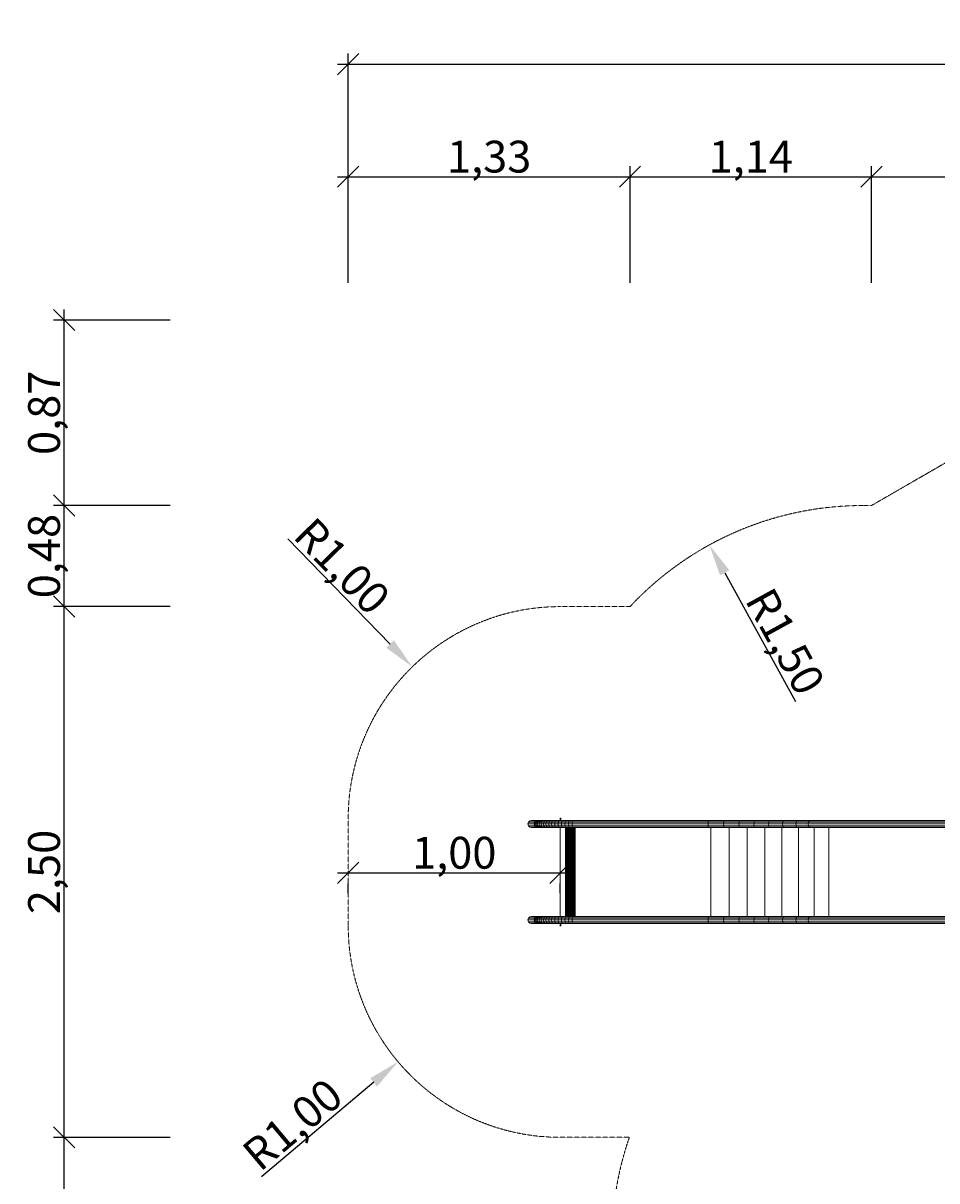
# Model space of a CAD drawing. Units: millimetres. Extents: x 6999 to 18227, y -2978 to 6631.
# Drawn here: x 6999 to 11304, y 1178 to 6631 of the extents above; entities that cross this region are included whole.
import ezdxf

# ---------------------------------------------------------------- set-up
doc = ezdxf.new("R2010")
doc.units = ezdxf.units.MM
doc.linetypes.add('DASHEDX2', pattern=[1.5, 1, -0.5])
for name, color, linetype, lineweight in [('BEMASSUNG-SH', 7, 'Continuous', 9), ('Fallbereich', 5, 'DASHEDX2', 9), ('Stab', 7, 'Continuous', 20)]:
    doc.layers.add(name, color=color, linetype=linetype, lineweight=lineweight)
doc.styles.add('ARIAL', font='arial.ttf')
doc.dimstyles.new('SH', dxfattribs={"dimtxt": 3, "dimasz": 0.18, "dimexe": 1, "dimexo": 2, "dimgap": 0.09, "dimtad": 1, "dimlfac": 0.001, "dimzin": 0, "dimtxsty": 'ARIAL', "dimtsz": 1, "dimcen": 0.09, "dimdle": 1, "dimadec": 0, "dimazin": 0, "dimtfac": 1, "dimtdec": 4, "dimtofl": 0, "dimtmove": 0, "dimatfit": 3, "dimfxl": 10, "dimfxlon": 1, "dimtolj": 1, "dimtzin": 0, "dimarcsym": 0})
doc.dimstyles.new('SH$4', dxfattribs={"dimtxt": 3, "dimasz": 3, "dimexe": 1, "dimexo": 2, "dimgap": 0.09, "dimtad": 1, "dimlfac": 0.001, "dimzin": 0, "dimtxsty": 'ARIAL', "dimsah": 1, "dimcen": 0.09, "dimdle": 1, "dimadec": 0, "dimazin": 0, "dimtfac": 1, "dimtdec": 4, "dimtofl": 0, "dimtmove": 0, "dimatfit": 3, "dimfxl": 10, "dimfxlon": 1, "dimtolj": 1, "dimtzin": 0, "dimarcsym": 0})

# ---------------------------------------------------------------- blocks, each defined once
blk = doc.blocks.new('*D40')
at = {"layer": 'BEMASSUNG-SH', "color": 0, "lineweight": -2}
for p, q in [((9908.7, 5957.6), (9808.7, 5857.6)), ((9858.7, 5407.6), (9858.7, 5957.6)), ((10946.2, 5857.6), (11046.2, 5957.6)), ((10996.2, 5407.6), (10996.2, 5957.6)), ((9808.7, 5907.6), (11046.2, 5907.6))]:
    blk.add_line(p, q, dxfattribs=at)
at = {"layer": 'Defpoints', "color": 0}
for p in [(10996.2, 5907.6), (10996.2, 4097.2), (9858.7, 3621.2)]:
    blk.add_point(p, dxfattribs=at)
at = {"layer": 'BEMASSUNG-SH', "color": 0, "insert": (10427.5, 6002.2), "char_height": 150, "attachment_point": 5, "style": 'ARIAL'}
blk.add_mtext('\\A1;1,14', dxfattribs=at)
blk = doc.blocks.new('*D58')
at = {"layer": 'BEMASSUNG-SH', "color": 0, "lineweight": -2}
for p, q in [((7242.4, 4308.6), (7142.4, 4408.6)), ((7192.4, 3832.6), (7192.4, 4408.6)), ((7692.4, 4358.6), (7142.4, 4358.6)), ((7142.4, 3932.6), (7242.4, 3832.6)), ((7692.4, 3882.6), (7142.4, 3882.6))]:
    blk.add_line(p, q, dxfattribs=at)
at = {"layer": 'Defpoints', "color": 0}
for p in [(7192.4, 4358.6), (10996.2, 4358.6), (9530.7, 3882.6)]:
    blk.add_point(p, dxfattribs=at)
at = {"layer": 'BEMASSUNG-SH', "color": 0, "insert": (7097.8, 4120.6), "char_height": 150, "attachment_point": 5, "rotation": 90, "style": 'ARIAL'}
blk.add_mtext('\\A1;0,48', dxfattribs=at)
blk = doc.blocks.new('*D33')
at = {"layer": 'BEMASSUNG-SH', "color": 0}
for p, q in [((9526.2, 2382.6), (9535.2, 2382.6)), ((9530.7, 2378.1), (9530.7, 2387.1))]:
    blk.add_line(p, q, dxfattribs=at)
at = {"layer": 'BEMASSUNG-SH', "color": 0, "lineweight": -2}
blk.add_line((8651, 1641.9), (8122.4, 1196.8), dxfattribs=at)
at = {"layer": 'BEMASSUNG-SH', "color": 0}
blk.add_solid([(8667.1, 1622.8), (8634.9, 1661), (8765.8, 1738.5)], dxfattribs=at)
at = {"layer": 'Defpoints', "color": 0}
for p in [(9530.7, 2382.6), (8765.8, 1738.5)]:
    blk.add_point(p, dxfattribs=at)
at = {"layer": 'BEMASSUNG-SH', "color": 0, "insert": (8268.5, 1443.4), "char_height": 150, "attachment_point": 5, "rotation": 40.1, "style": 'ARIAL'}
blk.add_mtext('\\A1;R1,00', dxfattribs=at)
blk = doc.blocks.new('*D56')
at = {"layer": 'BEMASSUNG-SH', "color": 0, "lineweight": -2}
for p, q in [((7242.4, 1332.6), (7142.4, 1432.6)), ((7192.4, -1204.4), (7192.4, 1432.6)), ((7692.4, 1382.6), (7142.4, 1382.6)), ((7142.4, -1104.4), (7242.4, -1204.4)), ((7692.4, -1154.4), (7142.4, -1154.4))]:
    blk.add_line(p, q, dxfattribs=at)
at = {"layer": 'Defpoints', "color": 0}
for p in [(7192.4, 1382.6), (9693, 1382.6), (12226.5, -1154.4)]:
    blk.add_point(p, dxfattribs=at)
at = {"layer": 'BEMASSUNG-SH', "color": 0, "insert": (7097.8, 114.1), "char_height": 150, "attachment_point": 5, "rotation": 90, "style": 'ARIAL'}
blk.add_mtext('\\A1;2,54', dxfattribs=at)
blk = doc.blocks.new('*D55')
at = {"layer": 'BEMASSUNG-SH', "color": 0, "lineweight": -2}
for p, q in [((8530.7, -1289.7), (8530.7, -1839.7)), ((9773.9, -1289.7), (9773.9, -1839.7)), ((8580.7, -1739.7), (8480.7, -1839.7)), ((9723.9, -1839.7), (9823.9, -1739.7)), ((9823.9, -1789.7), (8480.7, -1789.7))]:
    blk.add_line(p, q, dxfattribs=at)
at = {"layer": 'Defpoints', "color": 0}
for p in [(8530.7, 2645.6), (9773.9, 1158.6), (8530.7, -1789.7)]:
    blk.add_point(p, dxfattribs=at)
at = {"layer": 'BEMASSUNG-SH', "color": 0, "insert": (9152.3, -1695.1), "char_height": 150, "attachment_point": 5, "style": 'ARIAL'}
blk.add_mtext('\\A1;1,24', dxfattribs=at)
blk = doc.blocks.new('*D26')
at = {"layer": 'BEMASSUNG-SH', "color": 0, "lineweight": -2}
for p, q in [((8580.7, 2678.5), (8480.7, 2578.5)), ((9480.2, 2578.5), (9580.2, 2678.5)), ((8480.7, 2628.5), (9580.2, 2628.5)), ((8530.7, 2532.6), (8530.7, 2578.5)), ((9530.2, 2532.6), (9530.2, 2578.5))]:
    blk.add_line(p, q, dxfattribs=at)
at = {"layer": 'Defpoints', "color": 0}
for p in [(8530.7, 2632.6), (9530.2, 2632.6), (9530.2, 2628.5)]:
    blk.add_point(p, dxfattribs=at)
at = {"layer": 'BEMASSUNG-SH', "color": 0, "linetype": 'DASHEDX2', "insert": (9030.4, 2723.1), "char_height": 150, "attachment_point": 5, "style": 'ARIAL'}
blk.add_mtext('\\A1;1,00', dxfattribs=at)
blk = doc.blocks.new('*D57')
at = {"layer": 'BEMASSUNG-SH', "color": 0, "lineweight": -2}
for p, q in [((7242.4, 3832.6), (7142.4, 3932.6)), ((7192.4, 1332.6), (7192.4, 3932.6)), ((7692.4, 3882.6), (7142.4, 3882.6)), ((7142.4, 1432.6), (7242.4, 1332.6)), ((7692.4, 1382.6), (7142.4, 1382.6))]:
    blk.add_line(p, q, dxfattribs=at)
at = {"layer": 'Defpoints', "color": 0}
for p in [(7192.4, 3882.6), (9530.7, 3882.6), (9530.7, 1382.6)]:
    blk.add_point(p, dxfattribs=at)
at = {"layer": 'BEMASSUNG-SH', "color": 0, "insert": (7097.8, 2632.6), "char_height": 150, "attachment_point": 5, "rotation": 90, "style": 'ARIAL'}
blk.add_mtext('\\A1;2,50', dxfattribs=at)
blk = doc.blocks.new('*D34')
at = {"layer": 'BEMASSUNG-SH', "color": 0, "lineweight": -2}
blk.add_line((10304.6, 4041.7), (10637.5, 3436.1), dxfattribs=at)
at = {"layer": 'BEMASSUNG-SH', "color": 0}
blk.add_solid([(10326.5, 4053.8), (10282.7, 4029.7), (10232.4, 4173.2)], dxfattribs=at)
at = {"layer": 'Defpoints', "color": 0}
for p in [(10232.4, 4173.2), (10954.8, 2858.7)]:
    blk.add_point(p, dxfattribs=at)
at = {"layer": 'BEMASSUNG-SH', "color": 0, "insert": (10590.1, 3718.8), "char_height": 150, "attachment_point": 5, "rotation": 298.7919, "style": 'ARIAL'}
blk.add_mtext('\\A1;R1,50', dxfattribs=at)
blk = doc.blocks.new('*D32')
at = {"layer": 'BEMASSUNG-SH', "color": 0, "lineweight": -2}
blk.add_line((8728.1, 3706.2), (8245.8, 4201.1), dxfattribs=at)
at = {"layer": 'BEMASSUNG-SH', "color": 0}
for p, q in [((9526.2, 2882.6), (9535.2, 2882.6)), ((9530.7, 2878.1), (9530.7, 2887.1))]:
    blk.add_line(p, q, dxfattribs=at)
blk.add_solid([(8710.2, 3688.8), (8746, 3723.7), (8832.8, 3598.8)], dxfattribs=at)
at = {"layer": 'Defpoints', "color": 0}
for p in [(8832.8, 3598.8), (9530.7, 2882.6)]:
    blk.add_point(p, dxfattribs=at)
at = {"layer": 'BEMASSUNG-SH', "color": 0, "insert": (8502.3, 4073.4), "char_height": 150, "attachment_point": 5, "rotation": 314.2616, "style": 'ARIAL'}
blk.add_mtext('\\A1;R1,00', dxfattribs=at)
blk = doc.blocks.new('*D31')
at = {"layer": 'BEMASSUNG-SH', "color": 0, "lineweight": -2}
for p, q in [((8580.7, 5957.6), (8480.7, 5857.6)), ((8530.7, 5407.6), (8530.7, 5957.6)), ((9808.7, 5857.6), (9908.7, 5957.6)), ((9858.7, 5407.6), (9858.7, 5957.6)), ((8480.7, 5907.6), (9908.7, 5907.6))]:
    blk.add_line(p, q, dxfattribs=at)
at = {"layer": 'Defpoints', "color": 0}
for p in [(9858.7, 5907.6), (9858.7, 3621.2), (8530.7, 2371.2)]:
    blk.add_point(p, dxfattribs=at)
at = {"layer": 'BEMASSUNG-SH', "color": 0, "insert": (9194.7, 6002.2), "char_height": 150, "attachment_point": 5, "style": 'ARIAL'}
blk.add_mtext('\\A1;1,33', dxfattribs=at)
blk = doc.blocks.new('*D59')
at = {"layer": 'BEMASSUNG-SH', "color": 0, "lineweight": -2}
for p, q in [((7242.4, 5182.6), (7142.4, 5282.6)), ((7192.4, 4308.6), (7192.4, 5282.6)), ((7692.4, 5232.6), (7142.4, 5232.6)), ((7142.4, 4408.6), (7242.4, 4308.6)), ((7692.4, 4358.6), (7142.4, 4358.6))]:
    blk.add_line(p, q, dxfattribs=at)
at = {"layer": 'Defpoints', "color": 0}
for p in [(7192.4, 5232.6), (12911.9, 5232.6), (10996.2, 4358.6)]:
    blk.add_point(p, dxfattribs=at)
at = {"layer": 'BEMASSUNG-SH', "color": 0, "insert": (7097.8, 4795.6), "char_height": 150, "attachment_point": 5, "rotation": 90, "style": 'ARIAL'}
blk.add_mtext('\\A1;0,87', dxfattribs=at)
blk = doc.blocks.new('*D44')
at = {"layer": 'BEMASSUNG-SH', "color": 0, "lineweight": -2}
for p, q in [((8580.7, 6487.9), (8480.7, 6387.9)), ((8480.7, 6437.9), (16735.2, 6437.9)), ((8530.7, 5937.9), (8530.7, 6487.9)), ((16635.2, 6387.9), (16735.2, 6487.9)), ((16685.2, 5937.9), (16685.2, 6487.9))]:
    blk.add_line(p, q, dxfattribs=at)
at = {"layer": 'Defpoints', "color": 0}
for p in [(16685.2, 6437.9), (8530.7, 2621.2), (16685.2, 2482.2)]:
    blk.add_point(p, dxfattribs=at)
at = {"layer": 'BEMASSUNG-SH', "color": 0, "insert": (12608, 6532.5), "char_height": 150, "attachment_point": 5, "style": 'ARIAL'}
blk.add_mtext('\\A1;8,15', dxfattribs=at)
blk = doc.blocks.new('*D41')
at = {"layer": 'BEMASSUNG-SH', "color": 0, "lineweight": -2}
for p, q in [((11046.2, 5957.6), (10946.2, 5857.6)), ((10996.2, 5407.6), (10996.2, 5957.6)), ((12861.9, 5857.6), (12961.9, 5957.6)), ((12911.9, 5407.6), (12911.9, 5957.6)), ((10946.2, 5907.6), (12961.9, 5907.6))]:
    blk.add_line(p, q, dxfattribs=at)
at = {"layer": 'Defpoints', "color": 0}
for p in [(12911.9, 5907.6), (12911.9, 4971.2), (10996.2, 4097.2)]:
    blk.add_point(p, dxfattribs=at)
at = {"layer": 'BEMASSUNG-SH', "color": 0, "insert": (11954, 6002.2), "char_height": 150, "attachment_point": 5, "style": 'ARIAL'}
blk.add_mtext('\\A1;1,92', dxfattribs=at)

msp = doc.modelspace()

# ---------------------------------------------------------------- linework, layer by layer
at = {"layer": 'Fallbereich', "color": 5, "linetype": 'DASHEDX2'}
msp.add_lwpolyline([(9530.702, 1382.647, -0.41421356), (8530.702, 2382.647), (8530.702, 2882.642, -0.41421356), (9530.702, 3882.642), (9858.742, 3882.642, -0.20776502), (10954.828, 4358.64), (10996.191, 4358.64), (12161.886, 5031.658, -0.26794812), (13661.881, 5031.664), (14266.431, 4682.631), (15185.219, 4682.631, -0.41421356), (16685.219, 3182.631), (16685.219, 2082.637, -0.40569631), (15228.965, 583.278), (13529.263, -398.045), (13525.625, -404.346, -0.41422921), (11476.547, -953.454), (10523.923, -403.456, -0.35877991), (9855.205, 1382.647), (9530.702, 1382.647, -0.41421356)], format="xyb", dxfattribs=at)
at = {"layer": 'Stab', "ltscale": 1000}
for p, q in [((9380.146, 2867.065), (9377.851, 2858.638)), ((9377.851, 2858.638), (9380.143, 2850.211)), ((9406.932, 2858.633), (9377.851, 2858.638)), ((9386.406, 2844.043), (9380.143, 2850.211)), ((9409.155, 2850.207), (9380.143, 2850.211)), ((9386.406, 2873.229), (9380.146, 2867.065)), ((9409.157, 2867.063), (9380.146, 2867.065)), ((9394.961, 2875.486), (9386.406, 2873.229)), ((9415.227, 2873.226), (9386.406, 2873.229)), ((9394.956, 2841.785), (9386.406, 2844.043)), ((9415.226, 2844.039), (9386.406, 2844.043)), ((9423.519, 2841.782), (9394.956, 2841.785)), ((9423.524, 2875.483), (9394.961, 2875.486)), ((9409.157, 2867.063), (9406.932, 2858.633)), ((9410.692, 2858.634), (9406.932, 2858.633)), ((9406.932, 2858.633), (9409.155, 2850.207)), ((9412.875, 2850.205), (9409.155, 2850.207)), ((9409.155, 2850.207), (9415.226, 2844.039)), ((9415.227, 2873.226), (9409.157, 2867.063)), ((9412.875, 2867.06), (9409.157, 2867.063)), ((9412.875, 2867.06), (9410.692, 2858.634)), ((9415.939, 2858.634), (9410.692, 2858.634)), ((9410.692, 2858.634), (9412.875, 2850.205)), ((9418.834, 2873.224), (9412.875, 2867.06)), ((9418.063, 2867.059), (9412.875, 2867.06)), ((9418.063, 2850.206), (9412.875, 2850.205)), ((9412.875, 2850.205), (9418.834, 2844.042)), ((9418.834, 2844.042), (9415.226, 2844.039)), ((9423.519, 2841.782), (9415.226, 2844.039)), ((9423.524, 2875.483), (9415.227, 2873.226)), ((9418.834, 2873.224), (9415.227, 2873.226)), ((9418.063, 2867.059), (9415.939, 2858.634)), ((9422.617, 2858.633), (9415.939, 2858.634)), ((9415.939, 2858.634), (9418.063, 2850.206)), ((9423.862, 2873.225), (9418.063, 2867.059)), ((9424.664, 2867.06), (9418.063, 2867.059)), ((9424.665, 2850.204), (9418.063, 2850.206)), ((9418.063, 2850.206), (9423.862, 2844.04)), ((9426.986, 2875.483), (9418.834, 2873.224)), ((9423.862, 2873.225), (9418.834, 2873.224)), ((9423.862, 2844.04), (9418.834, 2844.042)), ((9426.988, 2841.782), (9418.834, 2844.042)), ((9424.664, 2867.06), (9422.617, 2858.633)), ((9430.674, 2858.633), (9422.617, 2858.633)), ((9422.617, 2858.633), (9424.665, 2850.204)), ((9426.988, 2841.782), (9423.519, 2841.782)), ((9426.986, 2875.483), (9423.524, 2875.483)), ((9431.789, 2875.483), (9423.862, 2873.225)), ((9430.256, 2873.224), (9423.862, 2873.225)), ((9430.256, 2844.042), (9423.862, 2844.04)), ((9431.79, 2841.782), (9423.862, 2844.04)), ((9430.256, 2873.224), (9424.664, 2867.06)), ((9432.631, 2867.058), (9424.664, 2867.06)), ((9432.631, 2850.206), (9424.665, 2850.204)), ((9424.665, 2850.204), (9430.256, 2844.042)), ((9431.789, 2875.483), (9426.986, 2875.483)), ((9431.79, 2841.782), (9426.988, 2841.782)), ((9437.905, 2875.483), (9430.256, 2873.224)), ((9437.976, 2873.225), (9430.256, 2873.224)), ((9437.976, 2844.04), (9430.256, 2844.042)), ((9437.906, 2841.782), (9430.256, 2844.042)), ((9432.631, 2867.058), (9430.674, 2858.633)), ((9440.049, 2858.633), (9430.674, 2858.633)), ((9430.674, 2858.633), (9432.631, 2850.206)), ((9437.905, 2875.483), (9431.789, 2875.483)), ((9437.906, 2841.782), (9431.79, 2841.782)), ((9437.976, 2873.225), (9432.631, 2867.058)), ((9441.9, 2867.058), (9432.631, 2867.058)), ((9441.9, 2850.206), (9432.631, 2850.206)), ((9432.631, 2850.206), (9437.976, 2844.04)), ((9445.281, 2875.483), (9437.905, 2875.483)), ((9445.282, 2841.782), (9437.906, 2841.782)), ((9445.281, 2875.483), (9437.976, 2873.225)), ((9446.956, 2873.224), (9437.976, 2873.225)), ((9446.956, 2844.04), (9437.976, 2844.04)), ((9445.282, 2841.782), (9437.976, 2844.04)), ((9441.9, 2867.058), (9440.049, 2858.633)), ((9440.049, 2858.633), (9441.9, 2850.206)), ((9450.671, 2858.633), (9440.049, 2858.633)), ((9440.12, 2859.633), (9440.12, 2857.633)), ((9446.956, 2873.224), (9441.9, 2867.058)), ((9452.403, 2867.058), (9441.9, 2867.058)), ((9452.403, 2850.206), (9441.9, 2850.206)), ((9441.9, 2850.206), (9446.956, 2844.04)), ((9453.866, 2875.482), (9445.281, 2875.483)), ((9453.867, 2841.782), (9445.282, 2841.782)), ((9453.866, 2875.482), (9446.956, 2873.224)), ((9457.13, 2873.224), (9446.956, 2873.224)), ((9457.13, 2844.04), (9446.956, 2844.04)), ((9453.867, 2841.782), (9446.956, 2844.04)), ((9452.403, 2867.058), (9450.671, 2858.633)), ((9462.46, 2858.633), (9450.671, 2858.633)), ((9450.671, 2858.633), (9452.403, 2850.206)), ((9457.13, 2873.224), (9452.403, 2867.058)), ((9464.057, 2867.059), (9452.403, 2867.058)), ((9464.058, 2850.204), (9452.403, 2850.206)), ((9452.403, 2850.206), (9457.13, 2844.04)), ((9463.593, 2875.482), (9453.866, 2875.482)), ((9463.594, 2841.782), (9453.867, 2841.782)), ((9463.593, 2875.482), (9457.13, 2873.224)), ((9468.42, 2873.223), (9457.13, 2873.224)), ((9468.42, 2844.042), (9457.13, 2844.04)), ((9463.594, 2841.782), (9457.13, 2844.04)), ((9464.057, 2867.059), (9462.46, 2858.633)), ((9475.325, 2858.633), (9462.46, 2858.633)), ((9462.46, 2858.633), (9464.058, 2850.204)), ((9474.388, 2875.482), (9463.593, 2875.482)), ((9474.389, 2841.782), (9463.594, 2841.782)), ((9468.42, 2873.223), (9464.057, 2867.059)), ((9476.778, 2867.058), (9464.057, 2867.059)), ((9476.778, 2850.206), (9464.058, 2850.204)), ((9464.058, 2850.204), (9468.42, 2844.042)), ((9474.388, 2875.482), (9468.42, 2873.223)), ((9480.745, 2873.224), (9468.42, 2873.223)), ((9480.745, 2844.04), (9468.42, 2844.042)), ((9474.389, 2841.782), (9468.42, 2844.042)), ((9486.167, 2875.482), (9474.388, 2875.482)), ((9486.168, 2841.782), (9474.389, 2841.782)), ((9476.778, 2867.058), (9475.325, 2858.633)), ((9475.325, 2858.633), (9476.778, 2850.206)), ((9489.168, 2858.633), (9475.325, 2858.633)), ((9480.745, 2873.224), (9476.778, 2867.058)), ((9490.465, 2867.058), (9476.778, 2867.058)), ((9476.778, 2850.206), (9480.745, 2844.04)), ((9490.465, 2850.206), (9476.778, 2850.206)), ((9486.167, 2875.482), (9480.745, 2873.224)), ((9494.004, 2873.224), (9480.745, 2873.224)), ((9486.168, 2841.782), (9480.745, 2844.04)), ((9494.004, 2844.04), (9480.745, 2844.04)), ((9498.843, 2875.482), (9486.167, 2875.482)), ((9498.844, 2841.782), (9486.168, 2841.782)), ((9490.465, 2867.058), (9489.168, 2858.633)), ((9503.885, 2858.633), (9489.168, 2858.633)), ((9489.168, 2858.633), (9490.465, 2850.206)), ((9494.004, 2873.224), (9490.465, 2867.058)), ((9505.015, 2867.058), (9490.465, 2867.058)), ((9505.015, 2850.206), (9490.465, 2850.206)), ((9490.465, 2850.206), (9494.004, 2844.04)), ((9498.843, 2875.482), (9494.004, 2873.224)), ((9508.101, 2873.224), (9494.004, 2873.224)), ((9508.101, 2844.04), (9494.004, 2844.04)), ((9498.844, 2841.782), (9494.004, 2844.04)), ((9512.318, 2875.482), (9498.843, 2875.482)), ((9512.319, 2841.782), (9498.844, 2841.782)), ((9505.015, 2867.058), (9503.885, 2858.633)), ((9519.362, 2858.633), (9503.885, 2858.633)), ((9503.885, 2858.633), (9505.015, 2850.206)), ((9508.101, 2873.224), (9505.015, 2867.058)), ((9520.317, 2867.058), (9505.015, 2867.058)), ((9520.317, 2850.206), (9505.015, 2850.206)), ((9505.015, 2850.206), (9508.101, 2844.04)), ((9512.318, 2875.482), (9508.101, 2873.224)), ((9522.926, 2873.224), (9508.101, 2873.224)), ((9522.926, 2844.04), (9508.101, 2844.04)), ((9512.319, 2841.782), (9508.101, 2844.04)), ((9526.491, 2875.482), (9512.318, 2875.482)), ((9526.491, 2841.782), (9512.319, 2841.782)), ((9520.317, 2867.058), (9519.362, 2858.633)), ((9519.362, 2858.633), (9520.317, 2850.206)), ((9535.483, 2858.633), (9519.362, 2858.633)), ((9522.926, 2873.224), (9520.317, 2867.058)), ((9536.256, 2867.058), (9520.317, 2867.058)), ((9520.317, 2850.206), (9522.926, 2844.04)), ((9536.256, 2850.206), (9520.317, 2850.206)), ((9526.491, 2875.482), (9522.926, 2873.224)), ((9538.367, 2873.224), (9522.926, 2873.224)), ((9526.491, 2841.782), (9522.926, 2844.04)), ((9538.367, 2844.04), (9522.926, 2844.04)), ((9541.252, 2875.482), (9526.491, 2875.482)), ((9541.253, 2841.782), (9526.491, 2841.782)), ((9530.167, 2841.782), (9530.167, 2423.478)), ((9536.256, 2867.058), (9535.483, 2858.633)), ((9552.125, 2858.633), (9535.483, 2858.633)), ((9535.483, 2858.633), (9536.256, 2850.206)), ((9538.367, 2873.224), (9536.256, 2867.058)), ((9552.71, 2867.058), (9536.256, 2867.058)), ((9552.71, 2850.206), (9536.256, 2850.206)), ((9536.256, 2850.206), (9538.367, 2844.04)), ((9541.252, 2875.482), (9538.367, 2873.224)), ((9554.307, 2873.224), (9538.367, 2873.224)), ((9554.307, 2844.04), (9538.367, 2844.04)), ((9541.253, 2841.782), (9538.367, 2844.04)), ((9556.491, 2875.482), (9541.252, 2875.482)), ((9556.491, 2841.782), (9541.253, 2841.782)), ((9552.71, 2867.058), (9552.125, 2858.633)), ((9569.16, 2858.632), (9552.125, 2858.633)), ((9552.125, 2858.633), (9552.71, 2850.206)), ((9554.307, 2873.224), (9552.71, 2867.058)), ((9569.553, 2867.057), (9552.71, 2867.058)), ((9569.553, 2850.207), (9552.71, 2850.206)), ((9552.71, 2850.206), (9554.307, 2844.04)), ((9556.491, 2875.482), (9554.307, 2873.224)), ((9570.625, 2873.225), (9554.307, 2873.224)), ((9570.625, 2844.039), (9554.307, 2844.04)), ((9554.307, 2844.04), (9556.491, 2841.782)), ((9554.654, 2841.782), (9554.654, 2423.478)), ((9555.598, 2841.782), (9555.598, 2423.478)), ((9572.089, 2875.482), (9556.491, 2875.482)), ((9572.089, 2841.782), (9556.491, 2841.782)), ((9556.909, 2841.782), (9556.909, 2423.478)), ((9558.579, 2841.782), (9558.579, 2423.478)), ((9560.593, 2841.782), (9560.593, 2423.478)), ((9562.936, 2841.782), (9562.936, 2423.478)), ((9565.592, 2841.782), (9565.592, 2423.478)), ((9568.539, 2841.782), (9568.539, 2423.478)), ((9569.553, 2867.057), (9569.16, 2858.632)), ((9569.16, 2858.632), (9569.553, 2850.207)), ((9586.46, 2858.632), (9569.16, 2858.632)), ((9570.625, 2873.225), (9569.553, 2867.057)), ((9586.657, 2867.057), (9569.553, 2867.057)), ((9569.553, 2850.207), (9570.625, 2844.039)), ((9586.657, 2850.207), (9569.553, 2850.207)), ((9572.089, 2875.482), (9570.625, 2873.225)), ((9587.195, 2873.225), (9570.625, 2873.225)), ((9570.625, 2844.039), (9572.089, 2841.782)), ((9587.195, 2844.039), (9570.625, 2844.039)), ((9571.755, 2841.782), (9571.755, 2423.478)), ((9587.93, 2875.482), (9572.089, 2875.482)), ((9587.93, 2841.782), (9572.089, 2841.782)), ((9575.215, 2841.782), (9575.215, 2423.478)), ((9578.894, 2841.782), (9578.894, 2423.478)), ((9582.763, 2841.782), (9582.763, 2423.478)), ((9586.657, 2867.057), (9586.46, 2858.632)), ((9586.46, 2858.632), (9586.657, 2850.207)), ((10226.016, 2858.63), (9586.46, 2858.632)), ((9587.195, 2873.225), (9586.657, 2867.057)), ((10226.213, 2867.054), (9586.657, 2867.057)), ((9586.657, 2850.207), (9587.195, 2844.039)), ((10226.214, 2850.204), (9586.657, 2850.207)), ((9586.793, 2841.782), (9586.793, 2423.478)), ((9587.93, 2875.482), (9587.195, 2873.225)), ((10226.751, 2873.223), (9587.195, 2873.225)), ((9587.195, 2844.039), (9587.93, 2841.782)), ((10226.752, 2844.038), (9587.195, 2844.039)), ((10227.486, 2875.48), (9587.93, 2875.482)), ((10227.487, 2841.78), (9587.93, 2841.782)), ((9590.953, 2841.782), (9590.953, 2423.48)), ((9595.212, 2841.782), (9595.212, 2423.48)), ((9599.536, 2841.782), (9599.536, 2423.48)), ((10226.213, 2867.054), (10226.016, 2858.63)), ((10299.533, 2858.63), (10226.016, 2858.63)), ((10226.016, 2858.63), (10226.214, 2850.204)), ((10226.751, 2873.223), (10226.213, 2867.054)), ((10299.926, 2867.054), (10226.213, 2867.054)), ((10299.926, 2850.204), (10226.214, 2850.204)), ((10226.214, 2850.204), (10226.752, 2844.038)), ((10227.486, 2875.48), (10226.751, 2873.223)), ((10300.998, 2873.223), (10226.751, 2873.223)), ((10300.997, 2844.038), (10226.752, 2844.038)), ((10226.752, 2844.038), (10227.487, 2841.78)), ((10302.462, 2875.48), (10227.486, 2875.48)), ((10302.462, 2841.78), (10227.487, 2841.78)), ((10239.093, 2841.78), (10239.093, 2423.48)), ((10299.926, 2867.054), (10299.533, 2858.63)), ((10299.533, 2858.63), (10299.926, 2850.204)), ((10371.927, 2858.63), (10299.533, 2858.63)), ((10300.998, 2873.223), (10299.926, 2867.054)), ((10372.512, 2867.054), (10299.926, 2867.054)), ((10299.926, 2850.204), (10300.997, 2844.038)), ((10372.512, 2850.204), (10299.926, 2850.204)), ((10300.997, 2844.038), (10302.462, 2841.78)), ((10374.109, 2844.038), (10300.997, 2844.038)), ((10302.462, 2875.48), (10300.998, 2873.223)), ((10374.11, 2873.223), (10300.998, 2873.223)), ((10376.292, 2875.48), (10302.462, 2875.48)), ((10376.292, 2841.78), (10302.462, 2841.78)), ((10325.586, 2841.78), (10325.586, 2423.48)), ((10372.512, 2867.054), (10371.927, 2858.63)), ((10442.647, 2858.629), (10371.927, 2858.63)), ((10371.927, 2858.63), (10372.512, 2850.204)), ((10374.11, 2873.223), (10372.512, 2867.054)), ((10443.42, 2867.053), (10372.512, 2867.054)), ((10443.42, 2850.203), (10372.512, 2850.204)), ((10372.512, 2850.204), (10374.109, 2844.038)), ((10445.531, 2844.037), (10374.109, 2844.038)), ((10374.109, 2844.038), (10376.292, 2841.78)), ((10376.292, 2875.48), (10374.11, 2873.223)), ((10445.531, 2873.222), (10374.11, 2873.223)), ((10448.415, 2875.479), (10376.292, 2875.48)), ((10448.415, 2841.779), (10376.292, 2841.78)), ((10410.756, 2841.78), (10410.756, 2423.481)), ((10443.42, 2867.053), (10442.647, 2858.629)), ((10442.647, 2858.629), (10443.42, 2850.203)), ((10511.154, 2858.629), (10442.647, 2858.629)), ((10445.531, 2873.222), (10443.42, 2867.053)), ((10512.109, 2867.053), (10443.42, 2867.053)), ((10443.42, 2850.203), (10445.531, 2844.037)), ((10512.109, 2850.203), (10443.42, 2850.203)), ((10448.415, 2875.479), (10445.531, 2873.222)), ((10514.718, 2873.222), (10445.531, 2873.222)), ((10448.415, 2841.779), (10445.531, 2844.037)), ((10514.717, 2844.037), (10445.531, 2844.037)), ((10518.282, 2875.479), (10448.415, 2875.479)), ((10518.282, 2841.779), (10448.415, 2841.779)), ((10493.958, 2841.779), (10493.958, 2423.481)), ((10512.109, 2867.053), (10511.154, 2858.629)), ((10576.927, 2858.629), (10511.154, 2858.629)), ((10511.154, 2858.629), (10512.109, 2850.203)), ((10514.718, 2873.222), (10512.109, 2867.053)), ((10578.057, 2867.053), (10512.109, 2867.053)), ((10578.057, 2850.203), (10512.109, 2850.203)), ((10512.109, 2850.203), (10514.717, 2844.037)), ((10581.143, 2844.037), (10514.717, 2844.037)), ((10518.282, 2841.779), (10514.717, 2844.037)), ((10518.282, 2875.479), (10514.718, 2873.222)), ((10581.144, 2873.222), (10514.718, 2873.222)), ((10585.36, 2875.479), (10518.282, 2875.479)), ((10585.36, 2841.779), (10518.282, 2841.779)), ((10574.556, 2841.779), (10574.556, 2423.481)), ((10578.057, 2867.053), (10576.927, 2858.629)), ((10576.927, 2858.629), (10578.057, 2850.203)), ((10639.466, 2858.629), (10576.927, 2858.629)), ((10581.144, 2873.222), (10578.057, 2867.053)), ((10640.762, 2867.054), (10578.057, 2867.053)), ((10578.057, 2850.203), (10581.143, 2844.037)), ((10640.762, 2850.203), (10578.057, 2850.203)), ((10585.36, 2841.779), (10581.143, 2844.037)), ((10644.303, 2844.036), (10581.143, 2844.037)), ((10585.36, 2875.479), (10581.144, 2873.222)), ((10644.303, 2873.222), (10581.144, 2873.222)), ((10649.14, 2875.479), (10585.36, 2875.479)), ((10649.14, 2841.779), (10585.36, 2841.779)), ((10640.762, 2867.054), (10639.466, 2858.629)), ((10639.466, 2858.629), (10640.762, 2850.203)), ((10698.295, 2858.627), (10639.466, 2858.629)), ((10644.303, 2873.222), (10640.762, 2867.054)), ((10699.748, 2867.056), (10640.762, 2867.054)), ((10640.762, 2850.203), (10644.303, 2844.036)), ((10699.747, 2850.201), (10640.762, 2850.203)), ((10649.14, 2875.479), (10644.303, 2873.222)), ((10703.715, 2873.222), (10644.303, 2873.222)), ((10649.14, 2841.779), (10644.303, 2844.036)), ((10703.714, 2844.036), (10644.303, 2844.036)), ((10709.136, 2875.479), (10649.14, 2875.479)), ((10709.136, 2841.778), (10649.14, 2841.779)), ((10651.937, 2841.779), (10651.937, 2423.482)), ((10699.748, 2867.056), (10698.295, 2858.627)), ((10698.295, 2858.627), (10699.747, 2850.201)), ((11936.753, 2858.624), (10698.295, 2858.627)), ((10699.747, 2850.201), (10703.714, 2844.036)), ((11938.106, 2850.199), (10699.747, 2850.201)), ((10703.715, 2873.222), (10699.748, 2867.056)), ((11938.106, 2867.049), (10699.748, 2867.056)), ((10709.136, 2841.778), (10703.714, 2844.036)), ((11941.802, 2844.031), (10703.714, 2844.036)), ((10709.136, 2875.479), (10703.715, 2873.222)), ((11941.802, 2873.217), (10703.715, 2873.222)), ((11946.851, 2875.474), (10709.136, 2875.479)), ((11946.851, 2841.774), (10709.136, 2841.778)), ((10725.514, 2841.778), (10725.514, 2423.486)), ((10794.725, 2841.778), (10794.725, 2423.486)), ((9380.142, 2415.049), (9377.85, 2406.624)), ((9406.93, 2406.627), (9377.85, 2406.624)), ((9377.85, 2406.624), (9380.143, 2398.195)), ((9386.402, 2421.217), (9380.142, 2415.049)), ((9409.153, 2415.053), (9380.142, 2415.049)), ((9394.954, 2423.475), (9386.402, 2421.217)), ((9415.224, 2421.221), (9386.402, 2421.217)), ((9423.517, 2423.478), (9394.954, 2423.475)), ((9409.153, 2415.053), (9406.93, 2406.627)), ((9410.69, 2406.626), (9406.93, 2406.627)), ((9406.93, 2406.627), (9409.155, 2398.197)), ((9415.224, 2421.221), (9409.153, 2415.053)), ((9412.873, 2415.055), (9409.153, 2415.053)), ((9412.873, 2415.055), (9410.69, 2406.626)), ((9415.937, 2406.626), (9410.69, 2406.626)), ((9410.69, 2406.626), (9412.873, 2398.2)), ((9418.832, 2421.218), (9412.873, 2415.055)), ((9418.061, 2415.054), (9412.873, 2415.055)), ((9423.517, 2423.478), (9415.224, 2421.221)), ((9418.832, 2421.218), (9415.224, 2421.221)), ((9418.061, 2415.054), (9415.937, 2406.626)), ((9422.615, 2406.627), (9415.937, 2406.626)), ((9415.937, 2406.626), (9418.061, 2398.201)), ((9423.86, 2421.22), (9418.061, 2415.054)), ((9424.663, 2415.056), (9418.061, 2415.054)), ((9426.986, 2423.478), (9418.832, 2421.218)), ((9423.86, 2421.22), (9418.832, 2421.218)), ((9424.663, 2415.056), (9422.615, 2406.627)), ((9430.672, 2406.627), (9422.615, 2406.627)), ((9422.615, 2406.627), (9424.662, 2398.2)), ((9426.986, 2423.478), (9423.517, 2423.478)), ((9431.788, 2423.478), (9423.86, 2421.22)), ((9430.254, 2421.218), (9423.86, 2421.22)), ((9430.254, 2421.218), (9424.663, 2415.056)), ((9432.629, 2415.054), (9424.663, 2415.056)), ((9431.788, 2423.478), (9426.986, 2423.478)), ((9437.904, 2423.478), (9430.254, 2421.218)), ((9437.974, 2421.22), (9430.254, 2421.218)), ((9432.629, 2415.054), (9430.672, 2406.627)), ((9440.047, 2406.627), (9430.672, 2406.627)), ((9430.672, 2406.627), (9432.629, 2398.202)), ((9437.904, 2423.478), (9431.788, 2423.478)), ((9437.974, 2421.22), (9432.629, 2415.054)), ((9441.898, 2415.054), (9432.629, 2415.054)), ((9445.28, 2423.478), (9437.904, 2423.478)), ((9445.28, 2423.478), (9437.974, 2421.22)), ((9446.954, 2421.22), (9437.974, 2421.22)), ((9441.898, 2415.054), (9440.047, 2406.627)), ((9440.047, 2406.627), (9441.898, 2398.202)), ((9450.669, 2406.627), (9440.047, 2406.627)), ((9440.12, 2407.633), (9440.12, 2405.633)), ((9446.954, 2421.22), (9441.898, 2415.054)), ((9452.401, 2415.054), (9441.898, 2415.054)), ((9453.865, 2423.478), (9445.28, 2423.478)), ((9453.865, 2423.478), (9446.954, 2421.22)), ((9457.128, 2421.22), (9446.954, 2421.22)), ((9452.401, 2415.054), (9450.669, 2406.627)), ((9462.458, 2406.627), (9450.669, 2406.627)), ((9450.669, 2406.627), (9452.401, 2398.202)), ((9457.128, 2421.22), (9452.401, 2415.054)), ((9464.056, 2415.056), (9452.401, 2415.054)), ((9463.592, 2423.478), (9453.865, 2423.478)), ((9463.592, 2423.478), (9457.128, 2421.22)), ((9468.418, 2421.218), (9457.128, 2421.22)), ((9464.056, 2415.056), (9462.458, 2406.627)), ((9475.323, 2406.627), (9462.458, 2406.627)), ((9462.458, 2406.627), (9464.055, 2398.201)), ((9474.387, 2423.478), (9463.592, 2423.478)), ((9468.418, 2421.218), (9464.056, 2415.056)), ((9476.776, 2415.054), (9464.056, 2415.056)), ((9474.387, 2423.478), (9468.418, 2421.218)), ((9480.743, 2421.22), (9468.418, 2421.218)), ((9486.166, 2423.478), (9474.387, 2423.478)), ((9476.776, 2415.054), (9475.323, 2406.627)), ((9475.323, 2406.627), (9476.776, 2398.202)), ((9489.166, 2406.627), (9475.323, 2406.627)), ((9480.743, 2421.22), (9476.776, 2415.054)), ((9490.463, 2415.054), (9476.776, 2415.054)), ((9486.166, 2423.478), (9480.743, 2421.22)), ((9494.002, 2421.22), (9480.743, 2421.22)), ((9498.842, 2423.478), (9486.166, 2423.478)), ((9490.463, 2415.054), (9489.166, 2406.627)), ((9503.883, 2406.627), (9489.166, 2406.627)), ((9489.166, 2406.627), (9490.463, 2398.202)), ((9494.002, 2421.22), (9490.463, 2415.054)), ((9505.013, 2415.054), (9490.463, 2415.054)), ((9498.842, 2423.478), (9494.002, 2421.22)), ((9508.099, 2421.22), (9494.002, 2421.22)), ((9512.317, 2423.478), (9498.842, 2423.478)), ((9505.013, 2415.054), (9503.883, 2406.627)), ((9519.36, 2406.627), (9503.883, 2406.627)), ((9503.883, 2406.627), (9505.013, 2398.202)), ((9508.099, 2421.22), (9505.013, 2415.054)), ((9520.315, 2415.054), (9505.013, 2415.054)), ((9512.317, 2423.478), (9508.099, 2421.22)), ((9522.924, 2421.22), (9508.099, 2421.22)), ((9526.489, 2423.478), (9512.317, 2423.478)), ((9520.315, 2415.054), (9519.36, 2406.627)), ((9519.36, 2406.627), (9520.315, 2398.202)), ((9535.481, 2406.627), (9519.36, 2406.627)), ((9522.924, 2421.22), (9520.315, 2415.054)), ((9536.254, 2415.054), (9520.315, 2415.054)), ((9526.489, 2423.478), (9522.924, 2421.22)), ((9538.365, 2421.22), (9522.924, 2421.22)), ((9541.251, 2423.478), (9526.489, 2423.478)), ((9536.254, 2415.054), (9535.481, 2406.627)), ((9552.123, 2406.627), (9535.481, 2406.627)), ((9535.481, 2406.627), (9536.254, 2398.202)), ((9538.365, 2421.22), (9536.254, 2415.054)), ((9552.708, 2415.054), (9536.254, 2415.054)), ((9541.251, 2423.478), (9538.365, 2421.22)), ((9554.305, 2421.22), (9538.365, 2421.22)), ((9556.489, 2423.478), (9541.251, 2423.478)), ((9552.708, 2415.054), (9552.123, 2406.627)), ((9569.158, 2406.628), (9552.123, 2406.627)), ((9552.123, 2406.627), (9552.708, 2398.202)), ((9554.305, 2421.22), (9552.708, 2415.054)), ((9569.551, 2415.053), (9552.708, 2415.054)), ((9556.489, 2423.478), (9554.305, 2421.22)), ((9570.623, 2421.221), (9554.305, 2421.22)), ((9572.087, 2423.478), (9556.489, 2423.478)), ((9569.551, 2415.053), (9569.158, 2406.628)), ((9569.158, 2406.628), (9569.551, 2398.203)), ((9586.458, 2406.628), (9569.158, 2406.628)), ((9570.623, 2421.221), (9569.551, 2415.053)), ((9586.655, 2415.053), (9569.551, 2415.053)), ((9572.087, 2423.478), (9570.623, 2421.221)), ((9587.193, 2421.221), (9570.623, 2421.221)), ((9587.928, 2423.478), (9572.087, 2423.478)), ((9586.655, 2415.053), (9586.458, 2406.628)), ((10226.014, 2406.63), (9586.458, 2406.628)), ((9586.458, 2406.628), (9586.655, 2398.203)), ((9587.193, 2421.221), (9586.655, 2415.053)), ((10226.211, 2415.056), (9586.655, 2415.053)), ((9587.928, 2423.478), (9587.193, 2421.221)), ((10226.749, 2421.222), (9587.193, 2421.221)), ((10227.484, 2423.48), (9587.928, 2423.478)), ((10226.211, 2415.056), (10226.014, 2406.63)), ((10299.531, 2406.63), (10226.014, 2406.63)), ((10226.014, 2406.63), (10226.211, 2398.206)), ((10226.749, 2421.222), (10226.211, 2415.056)), ((10299.924, 2415.056), (10226.211, 2415.056)), ((10227.484, 2423.48), (10226.749, 2421.222)), ((10300.995, 2421.222), (10226.749, 2421.222)), ((10302.46, 2423.48), (10227.484, 2423.48)), ((10299.924, 2415.056), (10299.531, 2406.63)), ((10299.531, 2406.63), (10299.924, 2398.206)), ((10371.925, 2406.63), (10299.531, 2406.63)), ((10300.995, 2421.222), (10299.924, 2415.056)), ((10372.51, 2415.056), (10299.924, 2415.056)), ((10302.46, 2423.48), (10300.995, 2421.222)), ((10374.107, 2421.222), (10300.995, 2421.222)), ((10376.29, 2423.48), (10302.46, 2423.48)), ((10372.51, 2415.056), (10371.925, 2406.63)), ((10442.645, 2406.631), (10371.925, 2406.63)), ((10371.925, 2406.63), (10372.51, 2398.206)), ((10374.107, 2421.222), (10372.51, 2415.056)), ((10443.418, 2415.057), (10372.51, 2415.056)), ((10376.29, 2423.48), (10374.107, 2421.222)), ((10445.529, 2421.223), (10374.107, 2421.222)), ((10448.413, 2423.481), (10376.29, 2423.48)), ((10443.418, 2415.057), (10442.645, 2406.631)), ((10442.645, 2406.631), (10443.418, 2398.207)), ((10511.152, 2406.631), (10442.645, 2406.631)), ((10445.529, 2421.223), (10443.418, 2415.057)), ((10512.107, 2415.057), (10443.418, 2415.057)), ((10448.413, 2423.481), (10445.529, 2421.223)), ((10514.715, 2421.223), (10445.529, 2421.223)), ((10518.28, 2423.481), (10448.413, 2423.481)), ((10512.107, 2415.057), (10511.152, 2406.631)), ((10576.925, 2406.631), (10511.152, 2406.631)), ((10511.152, 2406.631), (10512.107, 2398.207)), ((10514.715, 2421.223), (10512.107, 2415.057)), ((10578.055, 2415.057), (10512.107, 2415.057)), ((10518.28, 2423.481), (10514.715, 2421.223)), ((10581.141, 2421.223), (10514.715, 2421.223)), ((10585.358, 2423.481), (10518.28, 2423.481)), ((10578.055, 2415.057), (10576.925, 2406.631)), ((10576.925, 2406.631), (10578.055, 2398.207)), ((10639.464, 2406.631), (10576.925, 2406.631)), ((10581.141, 2421.223), (10578.055, 2415.057)), ((10640.76, 2415.057), (10578.055, 2415.057)), ((10585.358, 2423.481), (10581.141, 2421.223)), ((10644.301, 2421.224), (10581.141, 2421.223)), ((10649.138, 2423.481), (10585.358, 2423.481)), ((10640.76, 2415.057), (10639.464, 2406.631)), ((10698.293, 2406.633), (10639.464, 2406.631)), ((10639.464, 2406.631), (10640.76, 2398.206)), ((10644.301, 2421.224), (10640.76, 2415.057)), ((10699.745, 2415.059), (10640.76, 2415.057)), ((10649.138, 2423.481), (10644.301, 2421.224)), ((10703.712, 2421.224), (10644.301, 2421.224)), ((10709.134, 2423.482), (10649.138, 2423.481)), ((10699.745, 2415.059), (10698.293, 2406.633)), ((11936.751, 2406.636), (10698.293, 2406.633)), ((10698.293, 2406.633), (10699.746, 2398.204)), ((10703.712, 2421.224), (10699.745, 2415.059)), ((11938.104, 2415.061), (10699.745, 2415.059)), ((10709.134, 2423.482), (10703.712, 2421.224)), ((11941.8, 2421.229), (10703.712, 2421.224)), ((11946.849, 2423.486), (10709.134, 2423.482)), ((9409.155, 2398.197), (9380.143, 2398.195)), ((9386.404, 2392.031), (9380.143, 2398.195)), ((9415.225, 2392.034), (9386.404, 2392.031)), ((9394.959, 2389.774), (9386.404, 2392.031)), ((9423.522, 2389.777), (9394.959, 2389.774)), ((9412.873, 2398.2), (9409.155, 2398.197)), ((9409.155, 2398.197), (9415.225, 2392.034)), ((9418.061, 2398.201), (9412.873, 2398.2)), ((9412.873, 2398.2), (9418.832, 2392.036)), ((9418.832, 2392.036), (9415.225, 2392.034)), ((9423.522, 2389.777), (9415.225, 2392.034)), ((9424.662, 2398.2), (9418.061, 2398.201)), ((9418.061, 2398.201), (9423.86, 2392.035)), ((9423.86, 2392.035), (9418.832, 2392.036)), ((9426.984, 2389.777), (9418.832, 2392.036)), ((9426.984, 2389.777), (9423.522, 2389.777)), ((9430.254, 2392.036), (9423.86, 2392.035)), ((9431.787, 2389.777), (9423.86, 2392.035)), ((9432.629, 2398.202), (9424.662, 2398.2)), ((9424.662, 2398.2), (9430.254, 2392.036)), ((9431.787, 2389.777), (9426.984, 2389.777)), ((9437.974, 2392.035), (9430.254, 2392.036)), ((9437.903, 2389.777), (9430.254, 2392.036)), ((9437.903, 2389.777), (9431.787, 2389.777)), ((9441.898, 2398.202), (9432.629, 2398.202)), ((9432.629, 2398.202), (9437.974, 2392.035)), ((9445.279, 2389.777), (9437.903, 2389.777)), ((9446.954, 2392.036), (9437.974, 2392.035)), ((9445.279, 2389.777), (9437.974, 2392.035)), ((9452.401, 2398.202), (9441.898, 2398.202)), ((9441.898, 2398.202), (9446.954, 2392.036)), ((9453.864, 2389.778), (9445.279, 2389.777)), ((9457.128, 2392.036), (9446.954, 2392.036)), ((9453.864, 2389.778), (9446.954, 2392.036)), ((9464.055, 2398.201), (9452.401, 2398.202)), ((9452.401, 2398.202), (9457.128, 2392.036)), ((9463.591, 2389.778), (9453.864, 2389.778)), ((9468.418, 2392.037), (9457.128, 2392.036)), ((9463.591, 2389.778), (9457.128, 2392.036)), ((9474.386, 2389.778), (9463.591, 2389.778)), ((9476.776, 2398.202), (9464.055, 2398.201)), ((9464.055, 2398.201), (9468.418, 2392.037)), ((9480.743, 2392.036), (9468.418, 2392.037)), ((9474.386, 2389.778), (9468.418, 2392.037)), ((9486.165, 2389.778), (9474.386, 2389.778)), ((9476.776, 2398.202), (9480.743, 2392.036)), ((9490.463, 2398.202), (9476.776, 2398.202)), ((9486.165, 2389.778), (9480.743, 2392.036)), ((9494.002, 2392.036), (9480.743, 2392.036)), ((9498.841, 2389.778), (9486.165, 2389.778)), ((9505.013, 2398.202), (9490.463, 2398.202)), ((9490.463, 2398.202), (9494.002, 2392.036)), ((9508.099, 2392.036), (9494.002, 2392.036)), ((9498.841, 2389.778), (9494.002, 2392.036)), ((9512.316, 2389.778), (9498.841, 2389.778)), ((9520.315, 2398.202), (9505.013, 2398.202)), ((9505.013, 2398.202), (9508.099, 2392.036)), ((9522.924, 2392.036), (9508.099, 2392.036)), ((9512.316, 2389.778), (9508.099, 2392.036)), ((9526.489, 2389.778), (9512.316, 2389.778)), ((9520.315, 2398.202), (9522.924, 2392.036)), ((9536.254, 2398.202), (9520.315, 2398.202)), ((9526.489, 2389.778), (9522.924, 2392.036)), ((9538.365, 2392.036), (9522.924, 2392.036)), ((9541.25, 2389.778), (9526.489, 2389.778)), ((9552.708, 2398.202), (9536.254, 2398.202)), ((9536.254, 2398.202), (9538.365, 2392.036)), ((9554.305, 2392.036), (9538.365, 2392.036)), ((9541.25, 2389.778), (9538.365, 2392.036)), ((9556.489, 2389.778), (9541.25, 2389.778)), ((9569.551, 2398.203), (9552.708, 2398.202)), ((9552.708, 2398.202), (9554.305, 2392.036)), ((9570.623, 2392.035), (9554.305, 2392.036)), ((9554.305, 2392.036), (9556.489, 2389.778)), ((9572.087, 2389.778), (9556.489, 2389.778)), ((9569.551, 2398.203), (9570.623, 2392.035)), ((9586.655, 2398.203), (9569.551, 2398.203)), ((9570.623, 2392.035), (9572.087, 2389.778)), ((9587.193, 2392.035), (9570.623, 2392.035)), ((9587.928, 2389.778), (9572.087, 2389.778)), ((10226.211, 2398.206), (9586.655, 2398.203)), ((9586.655, 2398.203), (9587.193, 2392.035)), ((10226.749, 2392.037), (9587.193, 2392.035)), ((9587.193, 2392.035), (9587.928, 2389.778)), ((10227.484, 2389.78), (9587.928, 2389.778)), ((10299.924, 2398.206), (10226.211, 2398.206)), ((10226.211, 2398.206), (10226.749, 2392.037)), ((10300.996, 2392.037), (10226.749, 2392.037)), ((10226.749, 2392.037), (10227.484, 2389.78)), ((10302.46, 2389.78), (10227.484, 2389.78)), ((10299.924, 2398.206), (10300.996, 2392.037)), ((10372.51, 2398.206), (10299.924, 2398.206)), ((10300.996, 2392.037), (10302.46, 2389.78)), ((10374.108, 2392.037), (10300.996, 2392.037)), ((10376.29, 2389.78), (10302.46, 2389.78)), ((10443.418, 2398.207), (10372.51, 2398.206)), ((10372.51, 2398.206), (10374.108, 2392.037)), ((10445.529, 2392.038), (10374.108, 2392.037)), ((10374.108, 2392.037), (10376.29, 2389.78)), ((10448.413, 2389.781), (10376.29, 2389.78)), ((10443.418, 2398.207), (10445.529, 2392.038)), ((10512.107, 2398.207), (10443.418, 2398.207)), ((10448.413, 2389.781), (10445.529, 2392.038)), ((10514.716, 2392.038), (10445.529, 2392.038)), ((10518.28, 2389.781), (10448.413, 2389.781)), ((10578.055, 2398.207), (10512.107, 2398.207)), ((10512.107, 2398.207), (10514.716, 2392.038)), ((10581.142, 2392.038), (10514.716, 2392.038)), ((10518.28, 2389.781), (10514.716, 2392.038)), ((10585.358, 2389.781), (10518.28, 2389.781)), ((10578.055, 2398.207), (10581.142, 2392.038)), ((10640.76, 2398.206), (10578.055, 2398.207)), ((10585.358, 2389.781), (10581.142, 2392.038)), ((10644.301, 2392.038), (10581.142, 2392.038)), ((10649.138, 2389.781), (10585.358, 2389.781)), ((10640.76, 2398.206), (10644.301, 2392.038)), ((10699.746, 2398.204), (10640.76, 2398.206)), ((10649.138, 2389.781), (10644.301, 2392.038)), ((10703.713, 2392.038), (10644.301, 2392.038)), ((10709.134, 2389.781), (10649.138, 2389.781)), ((11938.104, 2398.211), (10699.746, 2398.204)), ((10699.746, 2398.204), (10703.713, 2392.038)), ((11941.8, 2392.043), (10703.713, 2392.038)), ((10709.134, 2389.781), (10703.713, 2392.038)), ((11946.849, 2389.786), (10709.134, 2389.781))]:
    msp.add_line(p, q, dxfattribs=at)

# ---------------------------------------------------------------- dimensions: what is measured, and where the dimension line sits
at = {"layer": 'BEMASSUNG-SH'}
for base, p1, p2, picture, middle in [((16685.219, 6437.928), (8530.702, 2621.247), (16685.219, 2482.202), '*D44', (12607.96, 6532.503)), ((9858.742, 5907.607), (8530.702, 2371.249), (9858.742, 3621.247), '*D31', (9194.722, 6002.182)), ((10996.191, 5907.607), (9858.742, 3621.247), (10996.191, 4097.245), '*D40', (10427.466, 6002.182)), ((12911.888, 5907.607), (10996.191, 4097.245), (12911.888, 4971.225), '*D41', (11954.04, 6002.182)), ((9530.167, 2628.542), (8530.702, 2632.645), (9530.167, 2632.63), '*D26', (9030.434, 2723.117)), ((8530.702, -1789.725), (9773.925, 1158.558), (8530.702, 2645.623), '*D55', (9152.313, -1695.15))]:
    dim = msp.add_linear_dim(base=base, p1=p1, p2=p2, dimstyle='SH', override={"dimscale": 0}, dxfattribs=at)
    dim.commit()
    dim.dimension.update_dxf_attribs({"geometry": picture, "text_midpoint": middle})
for base, p1, p2, picture, middle in [((7192.371, 5232.621), (10996.191, 4358.64), (12911.888, 5232.621), '*D59', (7097.796, 4795.631)), ((7192.371, 4358.64), (9530.702, 3882.642), (10996.191, 4358.64), '*D58', (7097.796, 4120.641)), ((7192.371, 3882.642), (9530.702, 1382.647), (9530.702, 3882.642), '*D57', (7097.796, 2632.645)), ((7192.371, 1382.647), (12226.547, -1154.416), (9692.953, 1382.647), '*D56', (7097.796, 114.116))]:
    dim = msp.add_linear_dim(base=base, p1=p1, p2=p2, angle=90, dimstyle='SH', override={"dimscale": 0}, dxfattribs=at)
    dim.commit()
    dim.dimension.update_dxf_attribs({"geometry": picture, "text_midpoint": middle})
for center, mpoint, picture, middle in [((9530.702, 2882.642), (8832.766, 3598.803), '*D32', (8434.576, 4007.39)), ((10954.821, 2858.672), (10232.391, 4173.206), '*D34', (10507.173, 3673.212)), ((9530.702, 2382.647), (8765.78, 1738.524), '*D33', (8329.373, 1371.035))]:
    dim = msp.add_radius_dim(center=center, mpoint=mpoint, dimstyle='SH$4', override={"dimscale": 0}, dxfattribs=at)
    dim.commit()
    dim.dimension.update_dxf_attribs({"geometry": picture, "text_midpoint": middle, "dimtype": 164})

doc.saveas('drawing.dxf')
